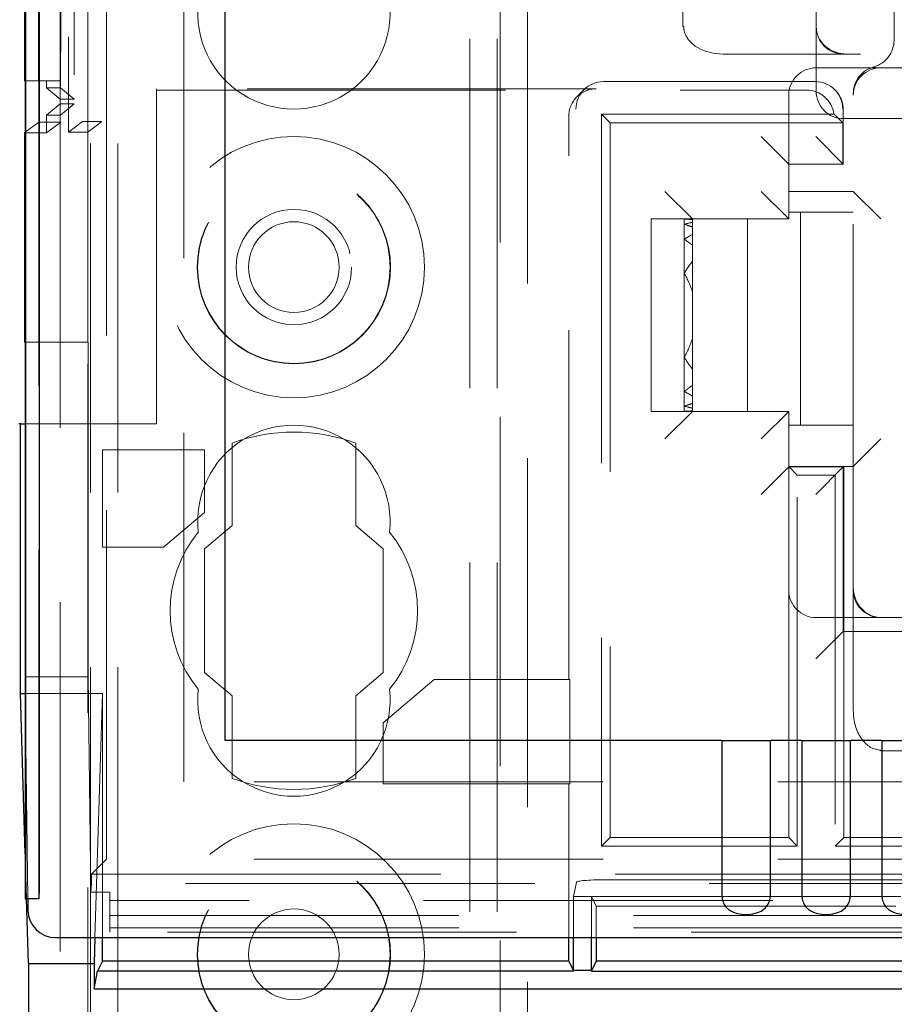
# Model space of a CAD drawing. Units: millimetres. Extents: x 11 to 205, y 5 to 292.
# Drawn here: x 82 to 85, y 212 to 215 of the extents above; entities that cross this region are included whole.
import ezdxf

# ---------------------------------------------------------------- set-up
doc = ezdxf.new("R2010")
doc.units = ezdxf.units.MM
doc.linetypes.add('HIDDEN', pattern=[1.905, 1.27, -0.635])

msp = doc.modelspace()

# ---------------------------------------------------------------- linework, layer by layer
at = {"color": 7, "linetype": 'Continuous', "lineweight": 25}
for p, q in [((82.0835, 241.7486), (82.0835, 211.9431)), ((82.0851, 212.0431), (82.0851, 241.7486)), ((82.1351, 212.0431), (82.1351, 241.7486)), ((82.0806, 237.0986), (82.0806, 214.9186)), ((82.8106, 212.5186), (82.8106, 236.7922)), ((82.0835, 214.9186), (82.0806, 214.9186)), ((82.0835, 214.732), (82.0806, 214.7299)), ((82.0806, 214.7299), (82.0806, 213.9676)), ((82.0827, 213.9676), (82.0806, 213.9676)), ((82.0827, 213.9676), (82.0827, 212.7501)), ((82.0658, 213.6714), (82.0606, 213.6714)), ((82.0658, 212.6895), (82.0658, 213.6714)), ((82.0658, 213.6714), (82.0827, 213.6714)), ((82.0827, 212.7501), (82.0835, 212.6857)), ((82.0835, 212.1065), (82.0658, 212.6895)), ((82.0658, 212.6895), (82.0834, 212.6895)), ((84.6173, 212.5186), (82.8106, 212.5186)), ((84.6173, 212.5186), (84.6173, 211.9578)), ((84.6173, 212.5186), (84.7939, 212.5186)), ((84.7939, 211.9578), (84.7939, 212.5186)), ((84.9083, 212.5186), (84.7939, 212.5186)), ((84.9083, 212.5186), (84.9083, 211.9578)), ((84.9083, 212.5186), (85.0849, 212.5186)), ((85.0849, 211.9578), (85.0849, 212.5186)), ((85.1993, 212.5186), (85.0849, 212.5186)), ((85.1993, 212.5186), (85.1993, 211.9578)), ((85.1993, 212.5186), (85.3759, 212.5186)), ((82.0835, 211.9431), (82.0844, 211.9431)), ((82.1344, 211.9431), (82.0844, 211.9431)), ((82.0955, 211.708), (82.0884, 211.9431)), ((82.0924, 211.9431), (82.0929, 211.9009)), ((82.194, 211.8021), (106.9272, 211.8021)), ((82.3371, 211.8021), (82.3343, 211.708)), ((82.3639, 211.7161), (82.3639, 211.8021)), ((84.0606, 211.7161), (84.0606, 211.8021)), ((84.0781, 211.682), (84.0781, 211.8021)), ((84.1432, 211.682), (84.1432, 211.8021)), ((84.1606, 211.8021), (84.1606, 211.7161)), ((82.0955, 211.708), (82.0955, 174.811)), ((82.0955, 211.708), (82.3343, 211.708)), ((82.3343, 211.708), (82.3343, 211.6161)), ((82.3639, 211.7161), (82.346, 211.6803)), ((84.0606, 211.7161), (82.3639, 211.7161)), ((84.0606, 211.7161), (84.0781, 211.6812)), ((84.1606, 211.7161), (84.1432, 211.6812)), ((89.0606, 211.7161), (84.1606, 211.7161)), ((82.3343, 211.6161), (82.346, 211.6803)), ((84.0785, 211.6803), (82.346, 211.6803)), ((84.1432, 211.6828), (84.0781, 211.6828)), ((84.1427, 211.6803), (89.0785, 211.6803)), ((82.3343, 211.6161), (106.787, 211.6161))]:
    msp.add_line(p, q, dxfattribs=at)
at = {"color": 7, "linetype": 'HIDDEN', "lineweight": 18}
for p, q in [((82.1323, 211.9431), (82.1323, 241.7486)), ((82.1326, 241.7486), (82.1326, 211.9431)), ((82.2406, 241.7486), (82.2406, 214.7315)), ((82.4206, 106.7411), (82.4206, 241.7411)), ((83.7006, 241.7411), (83.7006, 106.7411)), ((83.8006, 241.7411), (83.8006, 106.7411)), ((82.2923, 241.3084), (82.2923, 214.7703)), ((82.3623, 241.3084), (82.3623, 214.7703)), ((82.1323, 237.2486), (82.1323, 214.7686)), ((82.2123, 237.2486), (82.2123, 214.7686)), ((82.2121, 237.2236), (82.2121, 214.7936)), ((82.2106, 214.8517), (82.2106, 237.1656)), ((82.2617, 237.1656), (82.2617, 214.8517)), ((82.2618, 237.1817), (82.2618, 214.8355)), ((82.2114, 237.1236), (82.2114, 214.8936)), ((82.1312, 237.0986), (82.1312, 214.9186)), ((82.2112, 214.9186), (82.2112, 237.0986)), ((82.379, 212.087), (82.379, 237.0403)), ((82.6606, 212.3686), (82.6606, 237.0403)), ((84.4761, 223.4961), (84.4761, 215.1161)), ((84.9606, 223.4961), (84.9606, 215.1161)), ((82.3206, 106.7411), (82.3206, 218.4264)), ((83.8106, 217.5061), (83.8106, 106.7411)), ((82.3106, 214.7315), (82.3106, 217.3561)), ((83.9106, 217.3561), (83.9106, 106.7411)), ((85.2439, 215.3361), (85.2439, 215.0661)), ((84.4761, 215.1161), (84.4787, 215.1161)), ((84.9606, 215.0161), (84.9606, 215.1161)), ((85.0724, 215.0161), (84.6224, 215.0161)), ((84.9606, 214.9661), (84.9606, 215.0161)), ((85.1224, 215.0161), (85.0724, 215.0161)), ((86.8606, 215.0161), (85.1224, 215.0161)), ((85.0838, 214.9661), (84.9606, 214.9661)), ((84.9606, 214.9661), (84.9606, 214.8811)), ((85.175, 214.9684), (85.1728, 214.9689)), ((85.1956, 214.9661), (93.5756, 214.9661)), ((82.1312, 214.9186), (82.0835, 214.9186)), ((82.1312, 214.9186), (82.2112, 214.9186)), ((82.1606, 214.8936), (82.1606, 214.9186)), ((84.9571, 214.9161), (84.1868, 214.9161)), ((82.1606, 214.8936), (82.2106, 214.8517)), ((82.1606, 214.8936), (82.2114, 214.8936)), ((82.2114, 214.8936), (82.2617, 214.8517)), ((82.5606, 214.8899), (82.5606, 213.6714)), ((84.1607, 214.8899), (82.5606, 214.8899)), ((82.5606, 214.8847), (84.9257, 214.8847)), ((84.1161, 214.8868), (84.0899, 214.8606)), ((85.0296, 214.8851), (85.0278, 214.8868)), ((82.2106, 214.8517), (82.2106, 214.8356)), ((82.2106, 214.8517), (82.2617, 214.8517)), ((84.8606, 214.8661), (84.8606, 214.4411)), ((85.0956, 213.1279), (85.0956, 214.8661)), ((82.2106, 214.8356), (82.1606, 214.7936)), ((82.2106, 214.8356), (82.2618, 214.8356)), ((82.2106, 133.6467), (82.2106, 214.8356)), ((82.2618, 214.8356), (82.2121, 214.7936)), ((85.0588, 214.6161), (85.0588, 214.8144)), ((82.1323, 214.7686), (82.0835, 214.732)), ((82.2123, 214.7686), (82.1323, 214.7686)), ((82.1606, 214.7299), (82.1606, 214.7936)), ((82.2121, 214.7936), (82.1606, 214.7936)), ((82.2123, 214.7686), (82.1606, 214.7299)), ((82.2923, 214.7703), (82.2406, 214.7315)), ((82.3623, 214.7703), (82.2923, 214.7703)), ((82.3106, 214.7315), (82.3623, 214.7703)), ((84.0606, 212.7411), (84.0606, 214.7899)), ((84.1792, 214.7976), (84.2106, 214.7661)), ((84.1792, 214.7976), (84.1792, 212.1347)), ((85.0249, 214.7976), (84.1792, 214.7976)), ((84.2106, 214.7661), (84.2106, 212.1661)), ((85.0571, 214.7661), (84.2106, 214.7661)), ((85.0571, 214.7661), (85.0321, 214.7911)), ((85.0571, 214.7661), (85.0571, 214.6161)), ((85.0606, 214.7811), (85.6606, 214.7811)), ((82.3106, 214.7315), (82.2406, 214.7315)), ((82.3106, 214.7315), (82.3106, 213.9676)), ((82.0806, 214.7299), (82.1606, 214.7299)), ((84.8606, 214.6161), (84.7606, 214.7161)), ((84.9589, 214.7161), (85.0588, 214.6161)), ((85.0589, 214.6161), (84.8606, 214.6161)), ((84.4106, 214.5161), (84.5106, 214.4161)), ((84.7606, 214.5161), (84.8606, 214.4161)), ((84.8606, 214.5161), (85.0956, 214.5161)), ((85.1956, 214.4161), (85.0956, 214.5161)), ((84.3606, 214.4161), (84.3606, 213.7161)), ((84.4806, 214.4161), (84.3606, 214.4161)), ((84.4806, 214.4161), (84.4806, 214.4158)), ((84.4985, 214.4161), (84.4806, 214.4161)), ((84.4806, 214.4158), (84.4806, 214.3967)), ((84.4985, 214.4161), (84.7106, 214.4161)), ((84.5106, 214.4161), (84.5106, 214.4138)), ((84.5106, 214.4044), (84.5106, 214.4138)), ((84.7106, 214.4161), (84.7106, 213.7161)), ((84.7106, 214.4161), (84.8606, 214.4161)), ((84.8606, 214.4411), (85.0456, 214.4411)), ((84.8606, 214.4161), (84.8606, 214.4411)), ((84.9031, 214.4411), (84.9031, 213.6661)), ((85.0956, 214.4411), (85.0456, 214.4411)), ((84.4806, 214.3967), (84.4806, 214.3424)), ((84.5106, 214.4044), (84.5106, 214.387)), ((84.5106, 214.3601), (84.5106, 214.387)), ((84.4806, 214.3424), (84.4806, 214.2189)), ((84.5106, 214.3601), (84.5106, 214.321)), ((84.5106, 214.2622), (84.5106, 214.321)), ((84.5106, 214.2622), (84.5106, 214.1496)), ((84.4806, 214.2189), (84.4806, 213.9134)), ((84.5106, 213.9827), (84.5106, 214.1496)), ((84.5106, 213.9827), (84.5106, 213.87)), ((82.0827, 213.9676), (82.3127, 213.9676)), ((82.3106, 134.5146), (82.3106, 213.9676)), ((82.3127, 213.9676), (82.3127, 212.7501)), ((84.4806, 213.9134), (84.4806, 213.7899)), ((84.5106, 213.8113), (84.5106, 213.87)), ((84.5106, 213.8113), (84.5106, 213.7721)), ((84.4806, 213.7899), (84.4806, 213.7355)), ((84.5106, 213.7453), (84.5106, 213.7721)), ((84.4806, 213.7355), (84.4806, 213.7164)), ((84.5106, 213.7453), (84.5106, 213.7279)), ((84.5106, 213.7184), (84.5106, 213.7279)), ((84.4806, 213.7161), (84.3606, 213.7161)), ((84.4106, 213.6161), (84.5106, 213.7161)), ((84.4806, 213.7164), (84.4806, 213.7161)), ((84.4985, 213.7161), (84.4806, 213.7161)), ((84.7106, 213.7161), (84.4985, 213.7161)), ((84.5106, 213.7184), (84.5106, 213.7161)), ((84.8606, 213.7161), (84.7106, 213.7161)), ((84.8606, 213.7161), (84.7606, 213.6161)), ((84.8606, 213.5144), (84.8606, 213.7161)), ((82.0827, 213.6714), (82.5606, 213.6714)), ((84.8606, 213.6661), (84.8606, 213.0661)), ((85.0456, 213.6661), (84.8606, 213.6661)), ((85.0456, 213.6661), (85.0956, 213.6661)), ((82.8356, 213.6009), (82.8356, 213.3009)), ((83.2856, 213.3009), (83.2856, 213.6009)), ((85.0956, 213.5161), (85.1956, 213.6161)), ((82.3639, 213.2222), (82.3639, 213.5759)), ((82.3639, 213.5759), (82.7356, 213.5759)), ((82.7356, 213.5759), (82.7356, 213.3485)), ((84.8606, 213.5144), (84.7606, 213.4144)), ((85.0956, 213.5161), (84.8606, 213.5161)), ((84.892, 213.4847), (84.8606, 213.5161)), ((84.8606, 213.5144), (85.0588, 213.5144)), ((85.0588, 213.5144), (84.9589, 213.4144)), ((85.0588, 213.5144), (85.0606, 213.5161)), ((85.0588, 212.9161), (85.0588, 213.5144)), ((85.0606, 213.5161), (85.0606, 212.9161)), ((84.892, 213.4847), (85.0292, 213.4847)), ((84.892, 212.1347), (84.892, 213.4847)), ((85.0292, 213.4847), (85.0292, 212.1347)), ((82.7356, 213.3485), (82.5867, 213.2222)), ((82.8356, 213.3009), (82.7356, 213.2161)), ((83.3856, 213.2161), (83.2856, 213.3009)), ((82.5867, 213.2222), (82.3639, 213.2222)), ((82.7356, 213.2161), (82.7356, 212.7661)), ((83.3856, 212.7661), (83.3856, 213.2161)), ((85.0956, 213.0779), (85.0956, 213.1279)), ((84.8606, 212.1661), (84.8606, 213.0661)), ((85.0956, 212.6279), (85.0956, 213.0779)), ((84.9606, 212.9661), (85.0456, 212.9661)), ((85.0956, 212.9661), (85.0456, 212.9661)), ((85.1956, 212.9661), (85.0956, 212.9661)), ((85.1956, 212.9661), (93.5756, 212.9661)), ((84.9589, 212.8161), (85.0588, 212.9161)), ((85.0589, 212.9161), (93.7124, 212.9161)), ((85.0606, 212.9161), (85.0606, 212.1661)), ((82.7356, 212.7661), (82.8356, 212.6813)), ((83.2856, 212.6813), (83.3856, 212.7661)), ((82.0827, 212.7501), (82.3127, 212.7501)), ((82.3127, 212.7501), (82.3221, 211.9672)), ((83.3856, 212.5838), (83.5711, 212.7411)), ((83.5711, 212.7411), (84.0641, 212.7411)), ((84.0641, 212.7411), (84.0641, 212.3611)), ((82.0834, 212.6895), (82.3639, 212.6895)), ((82.3639, 212.6895), (82.3371, 211.8021)), ((82.3639, 211.8021), (82.3639, 212.6895)), ((82.0835, 212.6857), (82.0924, 211.9431)), ((82.8356, 212.6813), (82.8356, 212.3813)), ((83.2856, 212.3813), (83.2856, 212.6813)), ((83.3856, 212.3611), (83.3856, 212.5838)), ((85.1956, 212.4816), (85.1956, 212.4842)), ((85.1956, 212.4816), (93.5756, 212.4816)), ((93.7106, 212.3686), (82.6606, 212.3686)), ((84.0641, 212.3611), (83.3856, 212.3611)), ((84.0606, 211.8021), (84.0606, 212.3611)), ((84.1792, 212.1347), (84.2106, 212.1661)), ((84.2106, 212.1661), (84.8606, 212.1661)), ((84.892, 212.1347), (84.8606, 212.1661)), ((85.0292, 212.1347), (85.0606, 212.1661)), ((85.0606, 212.1661), (88.9606, 212.1661)), ((84.1792, 212.1347), (84.892, 212.1347)), ((93.742, 212.1347), (85.0292, 212.1347)), ((82.0884, 211.9431), (82.0835, 212.1065)), ((82.379, 212.087), (82.3246, 212.0326)), ((93.7106, 212.087), (82.379, 212.087)), ((82.3246, 212.0326), (82.3246, 211.9986)), ((82.3246, 212.0326), (106.7966, 212.0326)), ((84.1886, 212.0123), (104.9327, 212.0123)), ((82.3246, 211.9986), (82.3221, 211.9672)), ((106.7966, 211.9986), (82.3246, 211.9986)), ((84.0781, 211.9511), (84.0886, 212.0037)), ((82.3221, 211.9672), (82.3906, 211.9672)), ((82.3906, 211.8217), (82.3906, 211.9672)), ((94.3275, 211.9373), (82.3906, 211.9373)), ((84.0781, 211.9511), (84.1432, 211.9511)), ((84.0781, 211.8021), (84.0781, 211.9511)), ((89.0781, 211.9511), (84.1432, 211.9511)), ((84.1432, 211.8021), (84.1432, 211.9511)), ((84.1606, 211.9161), (84.1432, 211.9511)), ((84.1606, 211.9161), (84.1606, 211.8021)), ((89.0606, 211.9161), (84.1606, 211.9161)), ((82.3906, 211.8823), (94.3275, 211.8823)), ((82.3906, 211.8381), (94.3841, 211.8381)), ((106.7306, 211.8217), (82.3906, 211.8217))]:
    msp.add_line(p, q, dxfattribs=at)
for centre, radius in [((83.0606, 214.2411), 0.475), ((83.0606, 214.2411), 0.3515), ((83.0606, 214.2411), 0.3502), ((83.0606, 214.2411), 0.21), ((83.0606, 214.2411), 0.165), ((83.0606, 211.7411), 0.475), ((83.0606, 211.7411), 0.3515), ((83.0606, 211.7411), 0.3502), ((83.0606, 211.7411), 0.165)]:
    msp.add_circle(centre, radius, dxfattribs=at)
for centre, radius, start, end in [((83.0606, 215.1661), 0.35, 173.5326, 6.4674), ((85.0606, 215.1161), 0.1, 180, 270), ((85.1439, 215.0661), 0.1, 286.6534, 0), ((84.9606, 214.8661), 0.1, 90, 180), ((85.1956, 214.8724), 0.1, 102.0688, 180.9058), ((85.1956, 214.8661), 0.1, 90, 180), ((85.0606, 214.8811), 0.1, 180, 270), ((84.9589, 214.8144), 0.1, 0, 45), ((83.0606, 213.3161), 0.35, 353.5326, 186.4674), ((83.0606, 212.9911), 0.65, 69.7478, 110.2522), ((83.0606, 212.9911), 0.45, 140.6085, 219.3915), ((83.0606, 212.9911), 0.45, 320.6085, 39.3915), ((84.9606, 213.0661), 0.1, 180, 270), ((85.1956, 213.0661), 0.1, 180, 270), ((83.0606, 212.6661), 0.35, 173.5326, 6.4674), ((83.0606, 212.9911), 0.65, 249.7478, 290.2522)]:
    msp.add_arc(centre, radius, start, end, dxfattribs=at)
at = {"color": 7, "linetype": 'Continuous', "lineweight": 25}
for centre in [(78.5035, 212.0181), (78.5535, 212.0181)]:
    msp.add_arc(centre, 3.5816, 358.8001, 0.3999, dxfattribs=at)
at = {"color": 7, "linetype": 'HIDDEN', "lineweight": 18}
for centre, major_axis, ratio, start_param, end_param in [((84.6224, 215.1161), (0.1437, 0), 0.69583, 3.141593, 4.712389), ((85.0724, 215.1161), (0.1118, 0), 0.894427, 3.141593, 4.712389), ((85.0724, 215.1161), (0.1118, 0), 0.894427, 3.141593, 4.712389), ((84.1868, 214.8161), (0, 0.1), 0.999695, 0, 1.570796), ((84.9571, 214.8161), (0, 0.1), 0.999695, 4.712389, 6.283185), ((84.1606, 214.7899), (0.0707, 0.0707), 0.999695, 0.785297, 2.356347), ((84.9257, 214.7847), (-0.0707, -0.0707), 0.999695, 2.48491, 3.926839), ((84.4985, 214.0661), (0.42, 0), 0.833333, 1.570796, 1.613402), ((84.4627, 214.0661), (0.42, 0), 0.833333, 1.456527, 1.528191), ((84.6185, 214.0661), (0.42, 0), 0.833333, 1.830587, 1.905307), ((84.3427, 214.0661), (0.42, 0), 0.833333, 1.159568, 1.236286), ((84.7385, 214.0661), (0.42, 0), 0.833333, 2.144317, 2.231942), ((84.2227, 214.0661), (0.42, 0), 0.833333, 0.815575, 0.909651), ((84.8585, 214.0661), (0.42, 0), 0.833333, 2.546875, 2.689959), ((84.1027, 214.0661), (0.42, 0), 0.833333, 0.24073, 0.451633), ((84.1027, 214.0661), (0.42, 0), 0.833333, 5.831552, 6.042455), ((84.8585, 214.0661), (0.42, 0), 0.833333, 3.593226, 3.73631), ((84.2227, 214.0661), (0.42, 0), 0.833333, 5.373534, 5.46761), ((84.7385, 214.0661), (0.42, 0), 0.833333, 4.051244, 4.138868), ((84.3427, 214.0661), (0.42, 0), 0.833333, 5.0469, 5.123617), ((84.6185, 214.0661), (0.42, 0), 0.833333, 4.377878, 4.452598), ((84.4627, 214.0661), (0.42, 0), 0.833333, 4.754995, 4.826659), ((84.4985, 214.0661), (0.42, 0), 0.833333, 4.669783, 4.712389), ((85.1956, 213.0779), (0, 0.1118), 0.894427, 1.570796, 3.141593), ((85.1956, 213.0779), (0, -0.1118), 0.894427, 4.712389, 6.283185), ((85.1956, 212.6279), (0, 0.1437), 0.69583, 1.570796, 3.141593), ((84.1886, 212.0035), (0.1, 0), 0.087489, 1.570796, 3.124139)]:
    msp.add_ellipse(centre, major_axis=major_axis, ratio=ratio, start_param=start_param, end_param=end_param, dxfattribs=at)
at = {"color": 7, "linetype": 'Continuous', "lineweight": 25}
msp.add_ellipse((82.1929, 211.9009), major_axis=(0.0928, -0.038), ratio=0.983362, start_param=3.536267, end_param=5.107015, dxfattribs=at)
at = {"color": 7, "linetype": 'HIDDEN', "lineweight": 18}
for points, knots in [([(85.0838, 214.9661), (85.0955, 214.9661), (85.1328, 214.9661), (85.1679, 214.9661), (85.1921, 214.9661), (85.1954, 214.9661), (85.1956, 214.9661)], [0, 0, 0, 0, 0.283116, 0.90121, 0.994902, 1, 1, 1, 1]), ([(85.0249, 214.7976), (85.0263, 214.7964), (85.029, 214.7942), (85.0311, 214.7921), (85.0321, 214.7911)], [0, 0, 0, 0, 0.56, 1, 1, 1, 1])]:
    msp.add_open_spline(points, degree=3, knots=knots, dxfattribs=at)
at = {"color": 7, "linetype": 'Continuous', "lineweight": 25}
for points in [[(84.6173, 211.9578), (84.6179, 211.9505), (84.6191, 211.9361), (84.6284, 211.9172), (84.6431, 211.9023), (84.6638, 211.8918), (84.6909, 211.886), (84.7229, 211.886), (84.7528, 211.8932), (84.7757, 211.9081), (84.7891, 211.9276), (84.7936, 211.9457), (84.7939, 211.9554), (84.7939, 211.9578)], [(84.9083, 211.9578), (84.9089, 211.9505), (84.9101, 211.9361), (84.9194, 211.9172), (84.9341, 211.9023), (84.9548, 211.8918), (84.9819, 211.886), (85.0139, 211.886), (85.0438, 211.8932), (85.0667, 211.9081), (85.0801, 211.9276), (85.0846, 211.9457), (85.0849, 211.9554), (85.0849, 211.9578)], [(85.1993, 211.9578), (85.1999, 211.9505), (85.2011, 211.9361), (85.2104, 211.9172), (85.2251, 211.9023), (85.2458, 211.8918), (85.2729, 211.886), (85.3049, 211.886), (85.3348, 211.8932), (85.3577, 211.9081), (85.3711, 211.9276), (85.3756, 211.9457), (85.3759, 211.9554), (85.3759, 211.9578)]]:
    msp.add_open_spline(points, degree=3, knots=[0, 0, 0, 0, 0.081658, 0.163229, 0.244399, 0.334266, 0.439343, 0.56193, 0.693194, 0.790657, 0.888659, 0.973769, 1, 1, 1, 1], dxfattribs=at)

doc.saveas('drawing.dxf')
